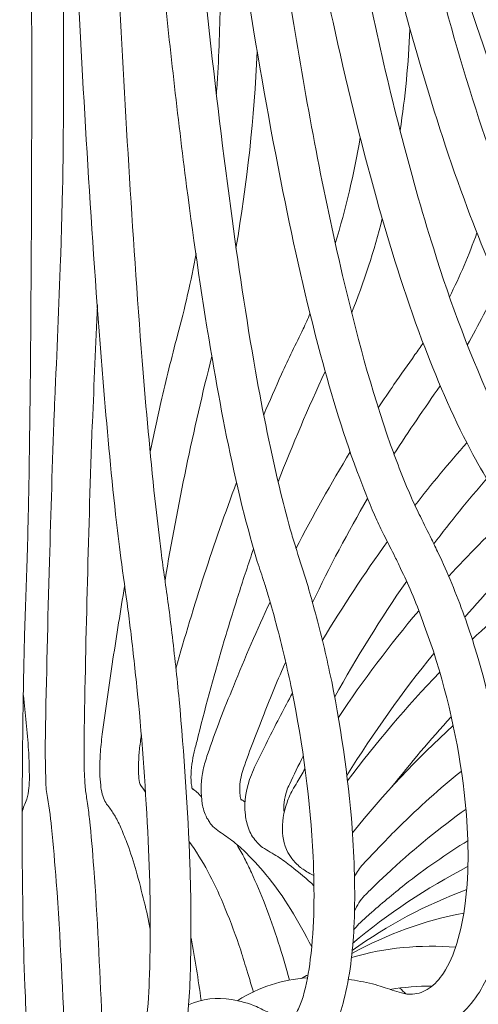
# Model space of a CAD drawing. Units: inches. Extents: x 18 to 183, y 10 to 100.
# Drawn here: x 62 to 63, y 41 to 43 of the extents above; entities that cross this region are included whole.
import ezdxf

# ---------------------------------------------------------------- set-up
doc = ezdxf.new("R2010")
doc.units = ezdxf.units.IN
doc.header["$MEASUREMENT"] = 0
doc.layers.add('$DDT_AUDIT_GENERATED_(3B)', color=7, linetype='Continuous')

# ---------------------------------------------------------------- blocks, each defined once
blk = doc.blocks.new('block 20')
at = {"layer": '$DDT_AUDIT_GENERATED_(3B)', "color": 7, "lineweight": 18, "true_color": 0xffffff}
for points, knots in [([(62.1833, 55.4799), (62.1976, 54.3957), (62.22, 53.3108), (62.2543, 52.226), (62.2825, 51.3275), (62.3194, 50.4273), (62.3697, 49.5288), (62.4119, 48.7809), (62.4639, 48.0333), (62.5327, 47.2864), (62.5874, 46.6825), (62.6546, 46.0789), (62.7423, 45.478), (62.8074, 45.0416), (62.8835, 44.6068), (62.9845, 44.1761), (63.0253, 44.0042), (63.0694, 43.833), (63.1211, 43.6649), (63.1647, 43.5226), (63.2129, 43.3817), (63.2696, 43.2436), (63.3128, 43.1368), (63.3614, 43.0317), (63.4179, 42.9301), (63.4642, 42.8477), (63.5157, 42.7678), (63.5777, 42.6941), (63.6191, 42.6445), (63.6649, 42.5979), (63.7171, 42.559), (63.7348, 42.5452), (63.7534, 42.5332), (63.7724, 42.5215), (63.7808, 42.5166), (63.7889, 42.5118), (63.7977, 42.5077), (63.8129, 42.4998), (63.8289, 42.4918), (63.844, 42.4836), (63.858, 42.4767), (63.8714, 42.4677), (63.8849, 42.4601), (63.9117, 42.4429), (63.9372, 42.4247), (63.9612, 42.4043), (64.0066, 42.3671), (64.0475, 42.323), (64.0804, 42.2748), (64.1501, 42.1749), (64.1894, 42.055), (64.1856, 41.9351)], [0, 0, 0, 0, 1, 1, 1, 2, 2, 2, 3, 3, 3, 4, 4, 4, 5, 5, 5, 6, 6, 6, 7, 7, 7, 8, 8, 8, 9, 9, 9, 10, 10, 10, 11, 11, 11, 12, 12, 12, 13, 13, 13, 14, 14, 14, 15, 15, 15, 16, 16, 16, 17, 17, 17, 17]), ([(62.1654, 55.455), (62.1797, 54.4153), (62.1997, 53.3749), (62.2304, 52.3352), (62.256, 51.4525), (62.2896, 50.5699), (62.3346, 49.6883), (62.3723, 48.9428), (62.4183, 48.1983), (62.4786, 47.4552), (62.5277, 46.8475), (62.5867, 46.2394), (62.6627, 45.6327), (62.7183, 45.1983), (62.7816, 44.7635), (62.8636, 44.3322), (62.8971, 44.1551), (62.9337, 43.9777), (62.9754, 43.8013), (63.0117, 43.6466), (63.0515, 43.493), (63.097, 43.339), (63.1436, 43.1826), (63.196, 43.0269), (63.2584, 42.8746), (63.3081, 42.754), (63.3645, 42.6341), (63.4332, 42.5211), (63.4792, 42.4457), (63.5309, 42.3723), (63.5925, 42.3065), (63.6129, 42.2851), (63.6346, 42.2641), (63.6573, 42.2441), (63.6671, 42.2372), (63.6768, 42.2286), (63.6868, 42.2214), (63.6992, 42.2117), (63.7117, 42.2038), (63.7238, 42.1945), (63.7309, 42.1894), (63.7372, 42.1842), (63.7436, 42.1801), (63.7591, 42.1677), (63.7729, 42.1556), (63.7874, 42.1435), (63.817, 42.116), (63.8454, 42.0881), (63.8714, 42.0567), (63.9257, 41.993), (63.9693, 41.9224), (64.001, 41.8469), (64.0402, 41.7522), (64.0594, 41.6512), (64.0521, 41.5503), (64.0483, 41.5017), (64.0383, 41.4542), (64.022, 41.4094), (64.0056, 41.366), (63.9834, 41.3233), (63.9548, 41.2854)], [0, 0, 0, 0, 1, 1, 1, 2, 2, 2, 3, 3, 3, 4, 4, 4, 5, 5, 5, 6, 6, 6, 7, 7, 7, 8, 8, 8, 9, 9, 9, 10, 10, 10, 11, 11, 11, 12, 12, 12, 13, 13, 13, 14, 14, 14, 15, 15, 15, 16, 16, 16, 17, 17, 17, 18, 18, 18, 19, 19, 19, 20, 20, 20, 20]), ([(62.178, 55.4675), (62.1923, 54.4102), (62.2136, 53.3532), (62.2455, 52.2966), (62.2736, 51.3947), (62.3089, 50.4931), (62.3578, 49.5922), (62.3985, 48.8412), (62.4484, 48.0887), (62.5144, 47.3394), (62.5681, 46.7307), (62.6322, 46.1223), (62.717, 45.517), (62.7767, 45.0867), (62.847, 44.6574), (62.9392, 44.232), (62.9769, 44.0545), (63.0191, 43.8781), (63.067, 43.7024), (63.1075, 43.5553), (63.1521, 43.4096), (63.2029, 43.2649), (63.2484, 43.1374), (63.2994, 43.0103), (63.3591, 42.8873), (63.4074, 42.7888), (63.4616, 42.6923), (63.5261, 42.6017), (63.571, 42.5397), (63.621, 42.4812), (63.6782, 42.4298), (63.698, 42.4126), (63.7183, 42.3961), (63.7398, 42.3809), (63.7491, 42.3747), (63.7579, 42.3685), (63.7677, 42.3623), (63.7789, 42.3554), (63.7908, 42.3485), (63.8023, 42.3423), (63.8072, 42.3385), (63.8129, 42.3351), (63.8182, 42.3316), (63.8332, 42.3227), (63.8477, 42.3123), (63.8616, 42.302), (63.8912, 42.28), (63.9184, 42.2562), (63.9446, 42.2307), (63.9961, 42.1801), (64.0404, 42.1218), (64.0745, 42.0588), (64.1152, 41.9844), (64.1407, 41.9027), (64.1482, 41.8183), (64.1558, 41.7387), (64.1455, 41.6564), (64.1171, 41.5803)], [0, 0, 0, 0, 1, 1, 1, 2, 2, 2, 3, 3, 3, 4, 4, 4, 5, 5, 5, 6, 6, 6, 7, 7, 7, 8, 8, 8, 9, 9, 9, 10, 10, 10, 11, 11, 11, 12, 12, 12, 13, 13, 13, 14, 14, 14, 15, 15, 15, 16, 16, 16, 17, 17, 17, 18, 18, 18, 19, 19, 19, 19]), ([(62.1458, 55.4413), (62.1592, 54.4522), (62.1783, 53.4627), (62.2055, 52.4737), (62.2293, 51.5865), (62.26, 50.6998), (62.3013, 49.8137), (62.3356, 49.0744), (62.3771, 48.3354), (62.43, 47.5968), (62.4744, 46.9856), (62.527, 46.3745), (62.5942, 45.7654), (62.6255, 45.4815), (62.6601, 45.1962), (62.6999, 44.9141), (62.7342, 44.6688), (62.7721, 44.4235), (62.8158, 44.1796), (62.8531, 43.9681), (62.8947, 43.7583), (62.943, 43.5491), (62.9838, 43.3727), (63.0291, 43.1964), (63.0828, 43.0224), (63.1204, 42.9004), (63.1612, 42.7798), (63.2093, 42.6613), (63.2484, 42.5642), (63.2925, 42.4677), (63.3435, 42.375), (63.3829, 42.3055), (63.4261, 42.2372), (63.4776, 42.1749), (63.4957, 42.1525), (63.5142, 42.1315), (63.5341, 42.1105), (63.5426, 42.1032), (63.5507, 42.0946), (63.5593, 42.0863), (63.5715, 42.076), (63.5836, 42.0657), (63.5953, 42.055), (63.6027, 42.0485), (63.6096, 42.0416), (63.617, 42.0347), (63.6313, 42.0212), (63.6456, 42.0071), (63.659, 41.992), (63.6904, 41.9585), (63.7183, 41.9224), (63.7445, 41.8848), (63.8048, 41.7966), (63.8504, 41.6995), (63.8752, 41.5971), (63.9005, 41.4962), (63.9057, 41.3901), (63.8804, 41.2888), (63.858, 41.2016), (63.8123, 41.1172), (63.7412, 41.0573)], [0, 0, 0, 0, 1, 1, 1, 2, 2, 2, 3, 3, 3, 4, 4, 4, 5, 5, 5, 6, 6, 6, 7, 7, 7, 8, 8, 8, 9, 9, 9, 10, 10, 10, 11, 11, 11, 12, 12, 12, 13, 13, 13, 14, 14, 14, 15, 15, 15, 16, 16, 16, 17, 17, 17, 18, 18, 18, 19, 19, 19, 20, 20, 20, 20]), ([(62.2825, 49.4437), (62.3053, 48.94), (62.3309, 48.4367), (62.3613, 47.9337), (62.3893, 47.4783), (62.4205, 47.0221), (62.4565, 46.5681), (62.4874, 46.1812), (62.5228, 45.7936), (62.5637, 45.4081), (62.5993, 45.0743), (62.6396, 44.7394), (62.6867, 44.4063), (62.7351, 44.0635), (62.7907, 43.7235), (62.862, 43.3838), (62.8908, 43.2453), (62.9225, 43.1068), (62.9585, 42.9697), (62.989, 42.8512), (63.0234, 42.733), (63.0613, 42.6169), (63.0877, 42.5394), (63.1149, 42.4629), (63.1459, 42.3871), (63.1722, 42.3227), (63.201, 42.2593), (63.2336, 42.1973), (63.2622, 42.1418), (63.294, 42.0884), (63.33, 42.0367), (63.3426, 42.0181), (63.356, 42.0009), (63.3705, 41.9833), (63.3772, 41.9747), (63.3841, 41.9675), (63.391, 41.9603), (63.4046, 41.9441), (63.4179, 41.9299), (63.431, 41.9148), (63.4437, 41.8996), (63.4563, 41.8848), (63.468, 41.8693), (63.4957, 41.8331), (63.5207, 41.7959), (63.5433, 41.7577), (63.5974, 41.6654), (63.638, 41.5668), (63.6618, 41.4635), (63.6763, 41.4032), (63.684, 41.3415), (63.684, 41.2792), (63.6845, 41.2234), (63.6782, 41.1669), (63.6635, 41.1141), (63.6496, 41.0649), (63.6285, 41.018), (63.5989, 40.9767), (63.572, 40.9402), (63.5379, 40.9067), (63.4971, 40.8833)], [0, 0, 0, 0, 1, 1, 1, 2, 2, 2, 3, 3, 3, 4, 4, 4, 5, 5, 5, 6, 6, 6, 7, 7, 7, 8, 8, 8, 9, 9, 9, 10, 10, 10, 11, 11, 11, 12, 12, 12, 13, 13, 13, 14, 14, 14, 15, 15, 15, 16, 16, 16, 17, 17, 17, 18, 18, 18, 19, 19, 19, 20, 20, 20, 20]), ([(62.22, 48.579), (62.2398, 48.0601), (62.2624, 47.5413), (62.2886, 47.0232), (62.3117, 46.5677), (62.3375, 46.1123), (62.3676, 45.6562), (62.3931, 45.271), (62.4221, 44.8858), (62.4563, 44.5007), (62.4848, 44.1782), (62.5166, 43.8554), (62.5557, 43.534), (62.5828, 43.3038), (62.6143, 43.0727), (62.6517, 42.8439), (62.6815, 42.6613), (62.7151, 42.4787), (62.7578, 42.2975), (62.7867, 42.1732), (62.8196, 42.0498), (62.862, 41.9293), (62.8763, 41.8907), (62.8908, 41.8517), (62.9077, 41.8135), (62.9139, 41.799), (62.9204, 41.7859), (62.9271, 41.7728), (62.9345, 41.756), (62.943, 41.7405), (62.9511, 41.7239), (62.9559, 41.7136), (62.9614, 41.7029), (62.9657, 41.6933), (62.9764, 41.6716), (62.9857, 41.6495), (62.995, 41.6275), (63.0145, 41.5806), (63.0317, 41.5331), (63.0463, 41.4848), (63.0797, 41.3753), (63.1033, 41.263), (63.1138, 41.15), (63.1194, 41.0883), (63.1211, 41.0273), (63.1161, 40.9663), (63.113, 40.914), (63.1052, 40.8637), (63.0897, 40.8141), (63.0772, 40.7758), (63.0599, 40.7376), (63.0327, 40.7073), (63.0112, 40.6821), (62.9838, 40.6611), (62.9504, 40.6515)], [0, 0, 0, 0, 1, 1, 1, 2, 2, 2, 3, 3, 3, 4, 4, 4, 5, 5, 5, 6, 6, 6, 7, 7, 7, 8, 8, 8, 9, 9, 9, 10, 10, 10, 11, 11, 11, 12, 12, 12, 13, 13, 13, 14, 14, 14, 15, 15, 15, 16, 16, 16, 17, 17, 17, 18, 18, 18, 18]), ([(62.2832, 48.4122), (62.3072, 47.9096), (62.3346, 47.4059), (62.3666, 46.9036), (62.3949, 46.4637), (62.4264, 46.0237), (62.4641, 45.5845), (62.496, 45.21), (62.5318, 44.8359), (62.5747, 44.4628), (62.6103, 44.1551), (62.6507, 43.8464), (62.6994, 43.5395), (62.7342, 43.3159), (62.7742, 43.0933), (62.8219, 42.8725), (62.8596, 42.6975), (62.9027, 42.5246), (62.9559, 42.3554), (62.9934, 42.2362), (63.036, 42.1191), (63.0901, 42.0057), (63.1075, 41.9689), (63.1266, 41.9337), (63.1478, 41.8989), (63.1554, 41.8855), (63.1633, 41.8728), (63.1719, 41.8603), (63.1822, 41.8452), (63.1929, 41.8304), (63.2032, 41.8159), (63.2098, 41.8059), (63.2163, 41.7966), (63.2225, 41.7866), (63.2358, 41.766), (63.2484, 41.7453), (63.2601, 41.725), (63.2851, 41.6802), (63.3075, 41.6344), (63.3271, 41.5878), (63.3709, 41.4828), (63.402, 41.3725), (63.4153, 41.2595), (63.4222, 41.2016), (63.4246, 41.1417), (63.4201, 41.0831), (63.4162, 41.0325), (63.4069, 40.9818), (63.3895, 40.9326), (63.3746, 40.8912), (63.3535, 40.8506), (63.3237, 40.8182), (63.2987, 40.7889), (63.2675, 40.7652), (63.2317, 40.7507)], [0, 0, 0, 0, 1, 1, 1, 2, 2, 2, 3, 3, 3, 4, 4, 4, 5, 5, 5, 6, 6, 6, 7, 7, 7, 8, 8, 8, 9, 9, 9, 10, 10, 10, 11, 11, 11, 12, 12, 12, 13, 13, 13, 14, 14, 14, 15, 15, 15, 16, 16, 16, 17, 17, 17, 18, 18, 18, 18]), ([(62.3182, 40.618), (62.3216, 40.6253), (62.3234, 40.6325), (62.3247, 40.6404), (62.3268, 40.6515), (62.3292, 40.6639), (62.3306, 40.6749), (62.3346, 40.7083), (62.3365, 40.7421), (62.3375, 40.7758), (62.3409, 40.8737), (62.3389, 40.9705), (62.3346, 41.0673), (62.3294, 41.1734), (62.3218, 41.2799), (62.3117, 41.3863), (62.307, 41.4294), (62.3024, 41.4728), (62.2975, 41.5165), (62.2951, 41.5344), (62.2927, 41.552), (62.2906, 41.5706), (62.2853, 41.6078), (62.28, 41.645), (62.275, 41.6826), (62.271, 41.715), (62.2672, 41.746), (62.2636, 41.7777), (62.2533, 41.8738), (62.2445, 41.9699), (62.2367, 42.0653), (62.2124, 42.3616), (62.1952, 42.6579), (62.1801, 42.9545), (62.1547, 43.4523), (62.1346, 43.9501), (62.1167, 44.4473), (62.0931, 45.1173), (62.0727, 45.7871), (62.055, 46.4571)], [0, 0, 0, 0, 1, 1, 1, 2, 2, 2, 3, 3, 3, 4, 4, 4, 5, 5, 5, 6, 6, 6, 7, 7, 7, 8, 8, 8, 9, 9, 9, 10, 10, 10, 11, 11, 11, 12, 12, 12, 13, 13, 13, 13]), ([(62.055, 46.4571), (62.0624, 45.7809), (62.0689, 45.1049), (62.0743, 44.4294), (62.0779, 43.9319), (62.0805, 43.4358), (62.0807, 42.938), (62.0819, 42.6451), (62.0807, 42.352), (62.0779, 42.0588), (62.0767, 41.9627), (62.0757, 41.8679), (62.0736, 41.7728), (62.0727, 41.7405), (62.072, 41.7084), (62.0712, 41.6764), (62.0689, 41.6206), (62.0672, 41.5648), (62.0653, 41.5089), (62.0646, 41.4652), (62.0633, 41.4214), (62.0627, 41.3777), (62.0609, 41.2692), (62.0602, 41.16), (62.0605, 41.0521), (62.0609, 40.9519), (62.0624, 40.8513), (62.0662, 40.7514), (62.0677, 40.7183), (62.0689, 40.6838), (62.0715, 40.6511), (62.0727, 40.6387), (62.0736, 40.6277), (62.0751, 40.6163), (62.0757, 40.6084), (62.0767, 40.6019), (62.0784, 40.5957)], [0, 0, 0, 0, 1, 1, 1, 2, 2, 2, 3, 3, 3, 4, 4, 4, 5, 5, 5, 6, 6, 6, 7, 7, 7, 8, 8, 8, 9, 9, 9, 10, 10, 10, 11, 11, 11, 12, 12, 12, 12]), ([(62.1484, 46.3476), (62.1658, 45.693), (62.1849, 45.0381), (62.2085, 44.3842), (62.2257, 43.9005), (62.2452, 43.4165), (62.2698, 42.9335), (62.2848, 42.6517), (62.3013, 42.3688), (62.3235, 42.086), (62.3316, 41.9885), (62.3406, 41.8914), (62.3511, 41.7939), (62.3551, 41.7611), (62.3587, 41.7284), (62.3626, 41.696), (62.3676, 41.6571), (62.3733, 41.6192), (62.3787, 41.5803), (62.3812, 41.5599), (62.384, 41.5393), (62.3861, 41.5196), (62.3921, 41.4714), (62.3971, 41.4228), (62.4019, 41.3746), (62.4129, 41.255), (62.421, 41.1358), (62.4252, 41.016), (62.4279, 40.9429), (62.4284, 40.8692), (62.4267, 40.7955), (62.4257, 40.7441), (62.4224, 40.6932), (62.4148, 40.6422), (62.4123, 40.628), (62.4097, 40.6132), (62.4055, 40.5988), (62.4019, 40.5891), (62.398, 40.5791), (62.3921, 40.5702), (62.3873, 40.5633), (62.3807, 40.556), (62.3733, 40.5519), (62.3661, 40.5467), (62.3578, 40.5443), (62.3496, 40.5443)], [0, 0, 0, 0, 1, 1, 1, 2, 2, 2, 3, 3, 3, 4, 4, 4, 5, 5, 5, 6, 6, 6, 7, 7, 7, 8, 8, 8, 9, 9, 9, 10, 10, 10, 11, 11, 11, 12, 12, 12, 13, 13, 13, 14, 14, 14, 15, 15, 15, 15]), ([(62.4224, 40.71), (62.4515, 40.7235), (62.4848, 40.7266), (62.5159, 40.7214), (62.5344, 40.7186), (62.5532, 40.7131), (62.5702, 40.7062), (62.5799, 40.7014), (62.5883, 40.6973), (62.5973, 40.6928), (62.6078, 40.6873), (62.6174, 40.6807), (62.6279, 40.6735), (62.6302, 40.6728), (62.6322, 40.6711), (62.6343, 40.6704), (62.6362, 40.6701), (62.6381, 40.669), (62.6396, 40.6701), (62.6407, 40.6704), (62.641, 40.6711), (62.6422, 40.6711), (62.6443, 40.6735), (62.646, 40.6749), (62.6472, 40.677), (62.6524, 40.6825), (62.656, 40.6904), (62.6598, 40.6973), (62.6644, 40.7073), (62.6682, 40.7166), (62.6715, 40.7273), (62.6792, 40.7538), (62.6841, 40.782), (62.6873, 40.8086), (62.6966, 40.8826), (62.6968, 40.9574), (62.6935, 41.0325), (62.6873, 41.1548), (62.6715, 41.275), (62.647, 41.396), (62.637, 41.4435), (62.626, 41.491), (62.6131, 41.5393), (62.6078, 41.5589), (62.6026, 41.5792), (62.5962, 41.5992), (62.5935, 41.6095), (62.5907, 41.6192), (62.5874, 41.6281), (62.5824, 41.644), (62.5773, 41.6592), (62.5721, 41.6753), (62.5681, 41.6888), (62.5638, 41.7026), (62.5604, 41.716), (62.5507, 41.7494), (62.5421, 41.7821), (62.534, 41.8166), (62.5103, 41.9155), (62.4913, 42.015), (62.4744, 42.1146), (62.4527, 42.2403), (62.4346, 42.3654), (62.4183, 42.4918), (62.3985, 42.6465), (62.3812, 42.8009), (62.3651, 42.9559), (62.3158, 43.4375), (62.28, 43.9195), (62.2495, 44.4032), (62.2085, 45.0509), (62.1763, 45.6985), (62.1484, 46.3476)], [0, 0, 0, 0, 1, 1, 1, 2, 2, 2, 3, 3, 3, 4, 4, 4, 5, 5, 5, 6, 6, 6, 7, 7, 7, 8, 8, 8, 9, 9, 9, 10, 10, 10, 11, 11, 11, 12, 12, 12, 13, 13, 13, 14, 14, 14, 15, 15, 15, 16, 16, 16, 17, 17, 17, 18, 18, 18, 19, 19, 19, 20, 20, 20, 21, 21, 21, 22, 22, 22, 23, 23, 23, 24, 24, 24, 24]), ([(62.7704, 40.7658), (62.7883, 40.7627), (62.8052, 40.7593), (62.8224, 40.7559), (62.8303, 40.7528), (62.8377, 40.7514), (62.8456, 40.7486), (62.8587, 40.7445), (62.8718, 40.7393), (62.8856, 40.7359), (62.8934, 40.7338), (62.9018, 40.7324), (62.9101, 40.7335), (62.9225, 40.7338), (62.9354, 40.7386), (62.9457, 40.7459), (62.9585, 40.7538), (62.9685, 40.7658), (62.9769, 40.7789), (62.9902, 40.7986), (62.999, 40.8206), (63.0062, 40.8434), (63.015, 40.8723), (63.0208, 40.9016), (63.0244, 40.9305), (63.0334, 41.0046), (63.032, 41.078), (63.0244, 41.151), (63.0134, 41.2623), (62.9897, 41.3725), (62.9552, 41.4797), (62.9407, 41.5227), (62.9249, 41.5658), (62.9077, 41.6078), (62.9001, 41.6257), (62.8922, 41.643), (62.8835, 41.6598), (62.8801, 41.6688), (62.8756, 41.6771), (62.8715, 41.6853), (62.8646, 41.7005), (62.8567, 41.7136), (62.85, 41.7284), (62.8439, 41.7405), (62.8377, 41.7522), (62.8322, 41.7653), (62.8186, 41.7952), (62.8065, 41.8262), (62.7948, 41.8562), (62.7614, 41.9441), (62.7342, 42.0347), (62.7099, 42.1256), (62.6782, 42.2428), (62.6517, 42.3613), (62.6279, 42.4805), (62.5991, 42.6241), (62.5735, 42.7692), (62.5507, 42.9145), (62.5191, 43.1188), (62.4913, 43.3238), (62.4667, 43.5292), (62.4367, 43.7755), (62.4109, 44.0208), (62.3878, 44.2671), (62.3306, 44.8714), (62.2877, 45.478), (62.2505, 46.084)], [0, 0, 0, 0, 1, 1, 1, 2, 2, 2, 3, 3, 3, 4, 4, 4, 5, 5, 5, 6, 6, 6, 7, 7, 7, 8, 8, 8, 9, 9, 9, 10, 10, 10, 11, 11, 11, 12, 12, 12, 13, 13, 13, 14, 14, 14, 15, 15, 15, 16, 16, 16, 17, 17, 17, 18, 18, 18, 19, 19, 19, 20, 20, 20, 21, 21, 21, 22, 22, 22, 22]), ([(62.2505, 46.084), (62.2772, 45.4698), (62.3086, 44.8555), (62.3496, 44.2419), (62.3661, 43.9949), (62.384, 43.7476), (62.4043, 43.4999), (62.421, 43.2932), (62.44, 43.0854), (62.4622, 42.8784), (62.4777, 42.7333), (62.4946, 42.589), (62.5141, 42.4439), (62.5301, 42.3251), (62.5475, 42.2069), (62.5681, 42.0894), (62.5843, 42.0002), (62.6016, 41.912), (62.6234, 41.8231), (62.6307, 41.7939), (62.6381, 41.7642), (62.647, 41.7343), (62.6501, 41.7232), (62.6538, 41.7112), (62.6579, 41.6991), (62.665, 41.6753), (62.6729, 41.6516), (62.6803, 41.6275), (62.6858, 41.6085), (62.6915, 41.5899), (62.6961, 41.571), (62.7089, 41.5258), (62.7197, 41.4804), (62.7295, 41.4345), (62.7533, 41.3226), (62.7693, 41.2092), (62.7785, 41.0948), (62.7829, 41.0273), (62.7857, 40.9584), (62.7829, 40.8895), (62.7804, 40.8351), (62.7752, 40.782), (62.7624, 40.7286), (62.7578, 40.7083), (62.7519, 40.6897), (62.7442, 40.6704), (62.7378, 40.6546), (62.7301, 40.6411), (62.7204, 40.6277), (62.7121, 40.6163), (62.7016, 40.6056), (62.6899, 40.5977), (62.6796, 40.5908), (62.6677, 40.5857), (62.655, 40.5829)], [0, 0, 0, 0, 1, 1, 1, 2, 2, 2, 3, 3, 3, 4, 4, 4, 5, 5, 5, 6, 6, 6, 7, 7, 7, 8, 8, 8, 9, 9, 9, 10, 10, 10, 11, 11, 11, 12, 12, 12, 13, 13, 13, 14, 14, 14, 15, 15, 15, 16, 16, 16, 17, 17, 17, 18, 18, 18, 18]), ([(63.0923, 40.8241), (63.1123, 40.8192), (63.1321, 40.8182), (63.1523, 40.8192), (63.1719, 40.8217), (63.1903, 40.8268), (63.2069, 40.8351), (63.2246, 40.8437), (63.2399, 40.8568), (63.2534, 40.8695), (63.268, 40.8861), (63.2799, 40.905), (63.2902, 40.9236), (63.3147, 40.9719), (63.3259, 41.0246), (63.3316, 41.078), (63.3378, 41.1445), (63.3345, 41.2109), (63.3243, 41.2767), (63.3081, 41.3815), (63.2766, 41.4848), (63.233, 41.5823), (63.2151, 41.6219), (63.1955, 41.6602), (63.1733, 41.6991), (63.1633, 41.715), (63.1536, 41.7308), (63.144, 41.746), (63.1395, 41.7532), (63.1343, 41.7611), (63.129, 41.7677), (63.1206, 41.7804), (63.1114, 41.7928), (63.102, 41.8059), (63.0947, 41.8169), (63.0878, 41.8273), (63.0806, 41.8397), (63.0653, 41.8652), (63.0499, 41.8914), (63.036, 41.9179), (62.995, 41.9957), (62.9614, 42.076), (62.9304, 42.157), (62.8928, 42.2579), (62.8605, 42.3616), (62.8313, 42.466), (62.7959, 42.5928), (62.7647, 42.7209), (62.7368, 42.8494), (62.6968, 43.0296), (62.6637, 43.2115), (62.6334, 43.3938), (62.5962, 43.6118), (62.5652, 43.8299), (62.5359, 44.0483), (62.4655, 44.5878), (62.4123, 45.1287), (62.3666, 45.6706)], [0, 0, 0, 0, 1, 1, 1, 2, 2, 2, 3, 3, 3, 4, 4, 4, 5, 5, 5, 6, 6, 6, 7, 7, 7, 8, 8, 8, 9, 9, 9, 10, 10, 10, 11, 11, 11, 12, 12, 12, 13, 13, 13, 14, 14, 14, 15, 15, 15, 16, 16, 16, 17, 17, 17, 18, 18, 18, 19, 19, 19, 19]), ([(63.3893, 40.9309), (63.4291, 40.9412), (63.4661, 40.9622), (63.4957, 40.9912), (63.5278, 41.0211), (63.5507, 41.0594), (63.5662, 41.1004), (63.5851, 41.1479), (63.5939, 41.1999), (63.5965, 41.2509), (63.5986, 41.3105), (63.5925, 41.3694), (63.5805, 41.427), (63.5593, 41.5258), (63.5211, 41.6206), (63.4702, 41.7084), (63.4491, 41.7446), (63.4261, 41.7797), (63.4003, 41.8125), (63.3895, 41.8273), (63.3783, 41.8411), (63.3665, 41.8552), (63.3624, 41.8603), (63.3574, 41.8659), (63.3529, 41.8707), (63.3435, 41.8814), (63.3335, 41.892), (63.3235, 41.9034), (63.3149, 41.912), (63.3066, 41.9224), (63.2987, 41.9317), (63.2813, 41.9541), (63.2644, 41.9764), (63.2484, 41.9988), (63.2051, 42.0626), (63.1679, 42.1291), (63.135, 42.1973), (63.0947, 42.2779), (63.0604, 42.3613), (63.0289, 42.4457), (62.991, 42.5463), (62.958, 42.6493), (62.9282, 42.7523), (62.8329, 43.0727), (62.7643, 43.3996), (62.7058, 43.7276), (62.6265, 44.1655), (62.5659, 44.6057), (62.5144, 45.0467)], [0, 0, 0, 0, 1, 1, 1, 2, 2, 2, 3, 3, 3, 4, 4, 4, 5, 5, 5, 6, 6, 6, 7, 7, 7, 8, 8, 8, 9, 9, 9, 10, 10, 10, 11, 11, 11, 12, 12, 12, 13, 13, 13, 14, 14, 14, 15, 15, 15, 16, 16, 16, 16]), ([(63.6601, 41.1045), (63.6938, 41.1276), (63.7223, 41.1582), (63.7445, 41.1913), (63.7684, 41.2282), (63.7856, 41.2695), (63.7961, 41.3112), (63.8072, 41.3591), (63.811, 41.407), (63.8089, 41.4552), (63.8065, 41.5055), (63.797, 41.5568), (63.7827, 41.6054), (63.7565, 41.6946), (63.7133, 41.7787), (63.6583, 41.8552), (63.6349, 41.8869), (63.6096, 41.9175), (63.582, 41.9454), (63.5703, 41.9585), (63.5584, 41.9709), (63.5457, 41.9813), (63.5328, 41.9937), (63.5188, 42.0057), (63.505, 42.0171), (63.4971, 42.0257), (63.4885, 42.0333), (63.4797, 42.0416), (63.463, 42.0581), (63.447, 42.076), (63.431, 42.0936), (63.3889, 42.1418), (63.3512, 42.1949), (63.3171, 42.249), (63.2777, 42.311), (63.243, 42.375), (63.211, 42.4412), (63.174, 42.5166), (63.1411, 42.5935), (63.1106, 42.672), (63.0668, 42.785), (63.0284, 42.8987), (62.9934, 43.0148), (62.9521, 43.1498), (62.9161, 43.2856), (62.883, 43.4224), (62.8015, 43.7548), (62.739, 44.0914), (62.683, 44.4294)], [0, 0, 0, 0, 1, 1, 1, 2, 2, 2, 3, 3, 3, 4, 4, 4, 5, 5, 5, 6, 6, 6, 7, 7, 7, 8, 8, 8, 9, 9, 9, 10, 10, 10, 11, 11, 11, 12, 12, 12, 13, 13, 13, 14, 14, 14, 15, 15, 15, 16, 16, 16, 16]), ([(63.8912, 41.3439), (63.9133, 41.3763), (63.9307, 41.4108), (63.9431, 41.4466), (63.9558, 41.4848), (63.9632, 41.5245), (63.9653, 41.5641), (63.9706, 41.6481), (63.9532, 41.7356), (63.9198, 41.8145), (63.8886, 41.8893), (63.8432, 41.9585), (63.7881, 42.0188), (63.7653, 42.0433), (63.7412, 42.0677), (63.7159, 42.0894), (63.7038, 42.0998), (63.6916, 42.1094), (63.68, 42.1191), (63.6673, 42.1277), (63.6551, 42.136), (63.6425, 42.1456), (63.6349, 42.1518), (63.6268, 42.158), (63.6191, 42.1632), (63.6039, 42.1752), (63.5889, 42.1887), (63.5748, 42.2014), (63.5391, 42.2348), (63.5069, 42.27), (63.4761, 42.3075), (63.4089, 42.3899), (63.3535, 42.4791), (63.3037, 42.5721), (63.2646, 42.6441), (63.2298, 42.7189), (63.1969, 42.7947), (63.1607, 42.8794), (63.1281, 42.9662), (63.0971, 43.053), (63.0238, 43.2622), (62.9642, 43.4761), (62.9113, 43.6897)], [0, 0, 0, 0, 1, 1, 1, 2, 2, 2, 3, 3, 3, 4, 4, 4, 5, 5, 5, 6, 6, 6, 7, 7, 7, 8, 8, 8, 9, 9, 9, 10, 10, 10, 11, 11, 11, 12, 12, 12, 13, 13, 13, 14, 14, 14, 14]), ([(62.5861, 41.9947), (62.5991, 42.024), (62.6117, 42.0533), (62.6248, 42.0832), (62.6401, 42.116), (62.656, 42.1494), (62.6718, 42.1814), (62.6772, 42.1925), (62.6825, 42.2038), (62.6867, 42.2145)], [0, 0, 0, 0, 1, 1, 1, 2, 2, 2, 3, 3, 3, 3]), ([(62.835, 42.0099), (62.8467, 42.0271), (62.8584, 42.0433), (62.8694, 42.0605), (62.8844, 42.0822), (62.9001, 42.1032), (62.9152, 42.1256), (62.9216, 42.1339), (62.9273, 42.1418), (62.933, 42.1508)], [0, 0, 0, 0, 1, 1, 1, 2, 2, 2, 3, 3, 3, 3]), ([(62.5638, 41.7026), (62.553, 41.6705), (62.5421, 41.6381), (62.5318, 41.6054), (62.5213, 41.5717), (62.5104, 41.5372), (62.5001, 41.5031), (62.4801, 41.4345), (62.461, 41.366), (62.4436, 41.2957), (62.4412, 41.2864), (62.4386, 41.2764), (62.4362, 41.2664), (62.4353, 41.2623), (62.4341, 41.2585), (62.4331, 41.2544), (62.4314, 41.2454), (62.43, 41.2358), (62.4288, 41.2268), (62.4279, 41.2165), (62.4274, 41.2075), (62.4279, 41.1989), (62.4279, 41.1941), (62.4284, 41.1899), (62.4293, 41.1858), (62.4293, 41.1827), (62.43, 41.181), (62.431, 41.1789)], [0, 0, 0, 0, 1, 1, 1, 2, 2, 2, 3, 3, 3, 4, 4, 4, 5, 5, 5, 6, 6, 6, 7, 7, 7, 8, 8, 8, 9, 9, 9, 9]), ([(62.2293, 41.2151), (62.2293, 41.2282), (62.2293, 41.2423), (62.2304, 41.255), (62.231, 41.2695), (62.2329, 41.284), (62.2345, 41.2991), (62.2421, 41.3539), (62.2495, 41.4073), (62.2579, 41.4621), (62.2662, 41.5148), (62.2743, 41.5679), (62.2832, 41.6209)], [0, 0, 0, 0, 1, 1, 1, 2, 2, 2, 3, 3, 3, 4, 4, 4, 4]), ([(62.6904, 40.8361), (62.6618, 40.8916), (62.6307, 40.946), (62.5907, 40.9936), (62.5755, 41.0125), (62.5592, 41.0297), (62.5418, 41.0466), (62.5328, 41.0549), (62.523, 41.0638), (62.5127, 41.0707), (62.5029, 41.0783), (62.492, 41.0845), (62.4824, 41.0924), (62.4775, 41.0962), (62.4731, 41.1004), (62.4696, 41.1048), (62.4681, 41.1073), (62.4665, 41.1104), (62.4648, 41.1131), (62.4617, 41.1172), (62.4591, 41.1238), (62.457, 41.1286), (62.4555, 41.1338), (62.4539, 41.1393), (62.4527, 41.1445), (62.4522, 41.1479), (62.4515, 41.1517), (62.4512, 41.1565), (62.4491, 41.1779), (62.4496, 41.1999), (62.4539, 41.2213), (62.4565, 41.233), (62.4603, 41.2444), (62.4639, 41.255), (62.4808, 41.3053), (62.5001, 41.3553), (62.5201, 41.4032), (62.5452, 41.4652), (62.5711, 41.5265), (62.5998, 41.5868)], [0, 0, 0, 0, 1, 1, 1, 2, 2, 2, 3, 3, 3, 4, 4, 4, 5, 5, 5, 6, 6, 6, 7, 7, 7, 8, 8, 8, 9, 9, 9, 10, 10, 10, 11, 11, 11, 12, 12, 12, 13, 13, 13, 13]), ([(62.6338, 41.4562), (62.6255, 41.4376), (62.6174, 41.419), (62.6095, 41.4001), (62.6016, 41.3808), (62.5942, 41.3618), (62.5867, 41.3432), (62.5711, 41.3043), (62.5557, 41.2643), (62.5421, 41.2251), (62.5382, 41.2123), (62.5344, 41.1989), (62.534, 41.1851), (62.5337, 41.1789), (62.5344, 41.172), (62.5344, 41.1665), (62.5354, 41.1627), (62.5354, 41.1586), (62.5375, 41.1555)], [0, 0, 0, 0, 1, 1, 1, 2, 2, 2, 3, 3, 3, 4, 4, 4, 5, 5, 5, 6, 6, 6, 6]), ([(62.6954, 40.9688), (62.6803, 40.9843), (62.6627, 40.9977), (62.646, 41.0115), (62.6362, 41.0187), (62.6269, 41.0263), (62.6165, 41.0325), (62.6059, 41.0394), (62.5942, 41.0452), (62.5836, 41.0528), (62.5799, 41.0552), (62.5755, 41.0594), (62.5721, 41.0632), (62.5644, 41.0707), (62.5582, 41.0804), (62.5547, 41.0904), (62.5502, 41.1017), (62.5471, 41.1124), (62.5461, 41.1238), (62.5428, 41.1527), (62.548, 41.1827), (62.5592, 41.2109), (62.5619, 41.2182), (62.5652, 41.2254), (62.5688, 41.233), (62.5783, 41.2526), (62.588, 41.2716), (62.5979, 41.2919), (62.6143, 41.3243), (62.6307, 41.356), (62.6486, 41.3884)], [0, 0, 0, 0, 1, 1, 1, 2, 2, 2, 3, 3, 3, 4, 4, 4, 5, 5, 5, 6, 6, 6, 7, 7, 7, 8, 8, 8, 9, 9, 9, 10, 10, 10, 10]), ([(62.3198, 41.2978), (62.3182, 41.2871), (62.3168, 41.2764), (62.3154, 41.2657), (62.3142, 41.255), (62.3142, 41.2454), (62.3136, 41.2347), (62.3136, 41.2254), (62.3136, 41.2161), (62.3142, 41.2068), (62.3142, 41.2016), (62.3151, 41.1948), (62.3168, 41.1896)], [0, 0, 0, 0, 1, 1, 1, 2, 2, 2, 3, 3, 3, 4, 4, 4, 4]), ([(62.6718, 41.2513), (62.6618, 41.2309), (62.6517, 41.2109), (62.6422, 41.1899), (62.6396, 41.1851), (62.6374, 41.1806), (62.6362, 41.1755), (62.6334, 41.1669), (62.6312, 41.1586), (62.6302, 41.1507), (62.6293, 41.1434), (62.6293, 41.1362), (62.6307, 41.1293)], [0, 0, 0, 0, 1, 1, 1, 2, 2, 2, 3, 3, 3, 4, 4, 4, 4]), ([(62.6953, 40.9912), (62.6872, 40.9956), (62.6787, 40.9998), (62.6715, 41.0056), (62.6687, 41.0056), (62.6677, 41.0077), (62.666, 41.0091), (62.6586, 41.0153), (62.6524, 41.0211), (62.647, 41.0284), (62.6346, 41.0452), (62.6284, 41.0649), (62.6269, 41.0845), (62.6255, 41.1069), (62.6293, 41.1293), (62.637, 41.1507), (62.6396, 41.1596), (62.6438, 41.1689), (62.6488, 41.1772), (62.6517, 41.1827), (62.6555, 41.1896), (62.6591, 41.1948), (62.665, 41.2041), (62.6705, 41.214), (62.6753, 41.2234)], [0, 0, 0, 0, 1, 1, 1, 2, 2, 2, 3, 3, 3, 4, 4, 4, 5, 5, 5, 6, 6, 6, 7, 7, 7, 8, 8, 8, 8]), ([(62.249, 41.141), (62.2455, 41.1448), (62.2426, 41.1493), (62.2405, 41.1534), (62.2381, 41.1582), (62.2362, 41.1634), (62.2345, 41.1689), (62.2329, 41.1755), (62.2319, 41.182), (62.2314, 41.1879), (62.2304, 41.1961), (62.2298, 41.2061), (62.2293, 41.214)], [0, 0, 0, 0, 1, 1, 1, 2, 2, 2, 3, 3, 3, 4, 4, 4, 4]), ([(62.7836, 40.9901), (62.7859, 40.9936), (62.7891, 40.9991), (62.7921, 41.0032), (62.7948, 41.0077), (62.7986, 41.0122), (62.8021, 41.016), (62.8277, 41.0432), (62.8539, 41.0711), (62.881, 41.0976), (62.924, 41.14), (62.9685, 41.1806), (63.0155, 41.2182)], [0, 0, 0, 0, 1, 1, 1, 2, 2, 2, 3, 3, 3, 4, 4, 4, 4]), ([(62.1973, 41.1834), (62.1987, 41.1734), (62.2002, 41.1634), (62.2018, 41.1527), (62.204, 41.14), (62.2055, 41.1272), (62.2066, 41.1145), (62.2109, 41.0793), (62.2136, 41.0432), (62.2162, 41.0077), (62.2241, 40.8999), (62.2291, 40.7906), (62.2338, 40.6825)], [0, 0, 0, 0, 1, 1, 1, 2, 2, 2, 3, 3, 3, 4, 4, 4, 4]), ([(62.177, 36.969), (62.1818, 37.1554), (62.1847, 37.3428), (62.1869, 37.5288), (62.1899, 37.7386), (62.1906, 37.9484), (62.1909, 38.1586), (62.1923, 38.6044), (62.1892, 39.0505), (62.1825, 39.4967), (62.177, 39.8684), (62.1685, 40.2405), (62.1537, 40.6115), (62.149, 40.7338), (62.1435, 40.8554), (62.1346, 40.9774), (62.1313, 41.0166), (62.1285, 41.0573), (62.1244, 41.0962), (62.1213, 41.1214), (62.1187, 41.1462), (62.1137, 41.17)], [0, 0, 0, 0, 1, 1, 1, 2, 2, 2, 3, 3, 3, 4, 4, 4, 5, 5, 5, 6, 6, 6, 7, 7, 7, 7]), ([(62.7836, 40.9136), (62.7862, 40.9202), (62.7895, 40.9257), (62.7933, 40.9322), (62.7969, 40.9378), (62.801, 40.9429), (62.8052, 40.9477), (62.8084, 40.9502), (62.8112, 40.9533), (62.8141, 40.9564), (62.8196, 40.9615), (62.8248, 40.967), (62.8303, 40.9722), (62.8419, 40.9832), (62.8531, 40.9936), (62.8646, 41.0046), (62.9158, 41.0518), (62.9695, 41.0948), (63.0262, 41.1362)], [0, 0, 0, 0, 1, 1, 1, 2, 2, 2, 3, 3, 3, 4, 4, 4, 5, 5, 5, 6, 6, 6, 6]), ([(62.5635, 40.7376), (62.5582, 40.7562), (62.5532, 40.7734), (62.5471, 40.7924), (62.5421, 40.8086), (62.5375, 40.8248), (62.5318, 40.8409), (62.5218, 40.8709), (62.5099, 40.9005), (62.4977, 40.9305), (62.4775, 40.9781), (62.4539, 41.0239), (62.4234, 41.0663)], [0, 0, 0, 0, 1, 1, 1, 2, 2, 2, 3, 3, 3, 4, 4, 4, 4]), ([(62.5277, 41.0587), (62.5333, 41.0483), (62.5392, 41.0387), (62.5444, 41.0287), (62.5494, 41.0187), (62.5544, 41.0084), (62.5592, 40.9977), (62.5697, 40.9753), (62.5799, 40.9519), (62.5888, 40.9278), (62.6098, 40.8744), (62.6269, 40.8189), (62.6424, 40.7638)], [0, 0, 0, 0, 1, 1, 1, 2, 2, 2, 3, 3, 3, 4, 4, 4, 4]), ([(62.7812, 40.8723), (62.7843, 40.8768), (62.7891, 40.8816), (62.7933, 40.8861), (62.8005, 40.8933), (62.8084, 40.9002), (62.816, 40.9071), (62.8413, 40.9295), (62.8665, 40.9502), (62.8932, 40.9719), (62.9368, 41.0056), (62.9829, 41.0383), (63.031, 41.0676)], [0, 0, 0, 0, 1, 1, 1, 2, 2, 2, 3, 3, 3, 4, 4, 4, 4])]:
    blk.add_open_spline(points, degree=3, knots=knots, dxfattribs=at)
for points in [[(62.1503, 42.7561), (62.1504, 42.8078), (62.1503, 42.8601), (62.1499, 42.9125)], [(62.4839, 42.7034), (62.4882, 42.7661), (62.4905, 42.8298), (62.4913, 42.8935)], [(62.9039, 42.8329), (62.9013, 42.7595), (62.8937, 42.6865), (62.883, 42.6134)], [(62.5719, 42.785), (62.5652, 42.641), (62.5502, 42.4998), (62.5256, 42.3575)], [(62.1503, 42.7333), (62.1503, 42.7406), (62.1503, 42.7485), (62.1503, 42.7561)], [(62.1484, 42.4867), (62.1499, 42.569), (62.1503, 42.651), (62.1503, 42.7333)], [(62.4832, 42.693), (62.4832, 42.6961), (62.4832, 42.6996), (62.4839, 42.7034)], [(62.7414, 42.3671), (62.7647, 42.4429), (62.7826, 42.5201), (62.7959, 42.5979)], [(62.1441, 42.3334), (62.1458, 42.3847), (62.1466, 42.436), (62.1484, 42.4867)], [(62.8439, 42.4219), (62.8264, 42.352), (62.8038, 42.2827), (62.7773, 42.2159)], [(62.9902, 42.2507), (63.0129, 42.2962), (63.0327, 42.3423), (63.0499, 42.3905)], [(62.4205, 42.2562), (62.4274, 42.2855), (62.4331, 42.3161), (62.4393, 42.3454)], [(62.1311, 42.0278), (62.1365, 42.1298), (62.1399, 42.2321), (62.1441, 42.3334)], [(63.0964, 42.28), (63.0766, 42.2338), (63.0536, 42.1894), (63.0289, 42.1463)], [(62.3985, 42.1677), (62.4061, 42.1962), (62.4138, 42.2266), (62.4205, 42.2562)], [(62.2241, 42.2335), (62.2202, 42.148), (62.2167, 42.0629), (62.2136, 41.9778)], [(62.3623, 42.0212), (62.374, 42.0698), (62.3852, 42.1191), (62.3985, 42.1677)], [(62.4731, 42.1222), (62.4326, 41.9606), (62.3986, 41.7987), (62.3713, 41.6344)], [(62.7197, 42.0884), (62.6827, 42.0092), (62.6488, 41.9293), (62.6174, 41.8486)], [(62.97, 42.0574), (62.9354, 42.0085), (62.9018, 41.9592), (62.8694, 41.9089)], [(62.1301, 41.9975), (62.131, 42.0075), (62.1311, 42.0181), (62.1311, 42.0278)], [(62.3389, 41.9137), (62.3468, 41.9499), (62.3539, 41.9851), (62.3623, 42.0212)], [(62.1199, 41.6753), (62.1229, 41.7821), (62.1261, 41.8907), (62.1301, 41.9975)], [(62.2128, 41.973), (62.2049, 41.7453), (62.1987, 41.5176), (62.1952, 41.2888)], [(62.2136, 41.9778), (62.2136, 41.9764), (62.2128, 41.9744), (62.2128, 41.973)], [(62.9152, 41.7973), (62.9509, 41.8435), (62.9886, 41.8889), (63.0279, 41.9337)], [(62.656, 41.7029), (62.693, 41.7749), (62.7323, 41.8442), (62.7742, 41.9137)], [(62.3949, 41.4418), (62.4331, 41.5789), (62.477, 41.7136), (62.527, 41.8473)], [(63.071, 41.8552), (63.031, 41.809), (62.9928, 41.7615), (62.9559, 41.7132)], [(62.8122, 41.8125), (62.769, 41.7387), (62.7295, 41.6633), (62.6923, 41.5861)], [(62.9886, 41.643), (63.0317, 41.6891), (63.0753, 41.7343), (63.1218, 41.7777)], [(62.7135, 41.5031), (62.7578, 41.5768), (62.8046, 41.6481), (62.8551, 41.7184)], [(63.1686, 41.7067), (63.118, 41.6571), (63.0694, 41.6071), (63.0234, 41.5541)], [(62.1108, 41.2936), (62.1132, 41.4208), (62.116, 41.5475), (62.1199, 41.6753)], [(62.8971, 41.6323), (62.8403, 41.5503), (62.7883, 41.4662), (62.7406, 41.3801)], [(63.0396, 41.5052), (63.0915, 41.5548), (63.1457, 41.602), (63.2015, 41.6474)], [(62.7485, 41.3357), (62.8021, 41.4163), (62.8605, 41.4934), (62.9233, 41.5679)], [(62.9559, 41.4748), (62.8873, 41.3901), (62.8248, 41.3019), (62.7668, 41.2092)], [(62.7678, 41.1972), (62.8303, 41.2802), (62.8968, 41.3591), (62.9685, 41.4335)], [(62.0631, 41.3832), (62.0672, 41.3439), (62.0712, 41.3047), (62.0743, 41.2643)], [(62.994, 41.337), (62.9488, 41.2874), (62.9049, 41.2358), (62.8636, 41.1827)], [(62.7793, 41.0845), (62.8467, 41.1686), (62.9192, 41.2454), (62.9984, 41.3177)], [(62.1118, 41.2061), (62.1108, 41.2358), (62.1103, 41.2643), (62.1108, 41.2936)], [(62.1952, 41.2888), (62.1945, 41.254), (62.1952, 41.2189), (62.1973, 41.1834)], [(62.0743, 41.2643), (62.0751, 41.2488), (62.0757, 41.233), (62.0758, 41.2165)], [(62.0758, 41.2165), (62.0767, 41.2047), (62.0757, 41.1937), (62.0751, 41.182)], [(62.1137, 41.17), (62.1122, 41.182), (62.1118, 41.1941), (62.1118, 41.2061)], [(62.2293, 41.214), (62.2293, 41.2147), (62.2293, 41.2147), (62.2293, 41.2151)], [(62.0751, 41.182), (62.0743, 41.1731), (62.0727, 41.1655), (62.0703, 41.1575)], [(62.3173, 41.1896), (62.3215, 41.1841), (62.3253, 41.1789), (62.3285, 41.1731)], [(62.431, 41.181), (62.4374, 41.1755), (62.4441, 41.17), (62.45, 41.1634)], [(62.0703, 41.1575), (62.0662, 41.1479), (62.0631, 41.1393), (62.0602, 41.1293)], [(62.5382, 41.1565), (62.5404, 41.1548), (62.5428, 41.1527), (62.5454, 41.151)], [(62.2627, 41.1203), (62.2583, 41.1272), (62.2543, 41.1341), (62.249, 41.141)], [(62.276, 41.0938), (62.2717, 41.1035), (62.2672, 41.1114), (62.2627, 41.1203)], [(62.2898, 41.0594), (62.2853, 41.0707), (62.2805, 41.0828), (62.276, 41.0938)], [(62.3086, 41.0018), (62.3029, 41.0204), (62.2965, 41.0401), (62.2898, 41.0594)], [(62.7793, 40.8434), (62.8565, 40.9088), (62.9394, 40.9636), (63.031, 41.0115)], [(62.326, 40.9343), (62.3204, 40.9564), (62.3148, 40.9791), (62.3086, 41.0018)], [(62.7785, 40.8282), (62.856, 40.8833), (62.9375, 40.9274), (63.0279, 40.9608)], [(62.339, 40.8744), (62.3356, 40.8947), (62.3309, 40.914), (62.326, 40.9343)], [(62.7778, 40.8217), (62.8551, 40.864), (62.934, 40.8933), (63.0219, 40.9098)], [(62.4279, 40.8554), (62.4362, 40.8106), (62.4436, 40.7652), (62.45, 40.7197)], [(62.7767, 40.8127), (62.8524, 40.8347), (62.9254, 40.8416), (63.0039, 40.8351)], [(62.6682, 40.7676), (62.6724, 40.77), (62.6777, 40.7731), (62.6825, 40.7751)], [(62.5296, 40.7197), (62.5773, 40.7486), (62.6248, 40.7645), (62.681, 40.7686)], [(62.9521, 40.7507), (62.9216, 40.7507), (62.8913, 40.7486), (62.8613, 40.7434)], [(62.882, 40.7462), (62.8868, 40.7421), (62.8909, 40.7376), (62.8956, 40.7338)]]:
    blk.add_open_spline(points, degree=3, dxfattribs=at)
blk = doc.blocks.new('block 15')
at = {"layer": '$DDT_AUDIT_GENERATED_(3B)'}
blk.add_blockref('block 20', (0, 0), dxfattribs=at)
blk = doc.blocks.new('block 14')
at = {"layer": '$DDT_AUDIT_GENERATED_(3B)'}
blk.add_blockref('block 15', (0, 0), dxfattribs=at)

msp = doc.modelspace()

# ---------------------------------------------------------------- block references
at = {"layer": '$DDT_AUDIT_GENERATED_(3B)'}
msp.add_blockref('block 14', (0, 0), dxfattribs=at)

doc.saveas('drawing.dxf')
